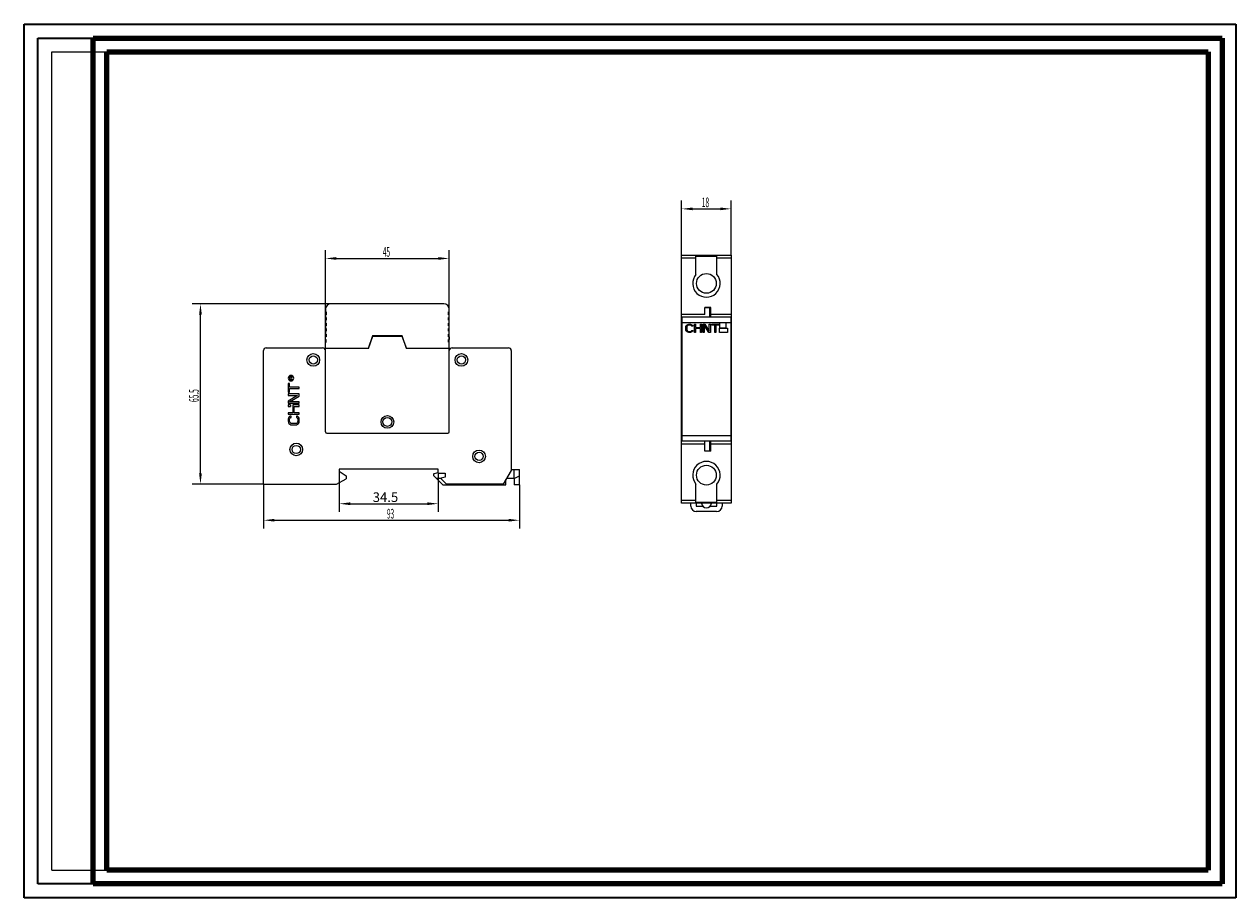
# Model space of a CAD drawing. Extents: x -10 to 430, y -10 to 307.
import ezdxf

# ---------------------------------------------------------------- set-up
doc = ezdxf.new("R2010")
doc.units = 0
doc.header["$MEASUREMENT"] = 0
doc.linetypes.add('KM_SOLID', pattern=[0])
doc.layers.get('0').update_dxf_attribs({"color": 255, "linetype": 'KM_SOLID', "lineweight": 13})
doc.layers.add('0095COMPONENTS', color=255, linetype='KM_SOLID', lineweight=13)
doc.layers.add('图层0352', color=255, linetype='KM_SOLID', lineweight=50)
doc.styles.add('1', font='romans.shx', dxfattribs={"bigfont": 'bzdft.shx'})
doc.styles.add('2', font='romans.shx', dxfattribs={"bigfont": 'bzdft.shx'})
doc.styles.add('3', font='romans.shx', dxfattribs={"bigfont": 'bzdft.shx'})
doc.styles.add('4', font='romans.shx', dxfattribs={"bigfont": 'bzdft.shx'})
doc.styles.add('5', font='romans.shx', dxfattribs={"bigfont": 'bzdft.shx'})
doc.styles.add('6', font='romans.shx', dxfattribs={"bigfont": 'bzdft.shx'})
doc.styles.add('7', font='romans.shx', dxfattribs={"bigfont": 'bzdft.shx'})
doc.styles.add('8', font='romans.shx', dxfattribs={"bigfont": 'bzdft.shx'})
doc.styles.add('9', font='romans.shx', dxfattribs={"width": 2, "bigfont": 'bzdft.shx'})
doc.styles.add('标准字035CONV2', font='romans.shx', dxfattribs={"height": 3.5, "bigfont": 'bzdft.shx'})
doc.dimstyles.new('DS045GB', dxfattribs={"dimtxt": 3.5, "dimasz": 4, "dimexe": 3, "dimexo": 0, "dimtad": 1, "dimdsep": 46, "dimtxsty": '标准字035CONV2', "dimcen": 2.5, "dimclrd": 5, "dimclre": 5, "dimclrt": 5, "dimaunit": 1, "dimazin": 2, "dimtfac": 0.7, "dimtdec": 3, "dimtmove": 0, "dimatfit": 3, "dimfxl": 1, "dimlwd": 25, "dimlwe": 25, "dimarcsym": 0})

# ---------------------------------------------------------------- blocks, each defined once
blk = doc.blocks.new('KmSimpleDim1')
at = {"color": 1, "linetype": 'KM_SOLID', "lineweight": 25}
for p, q in [((228.75382, 223.152923), (228.75382, 243)), ((246.75382, 223.152923), (246.75382, 243)), ((232.75382, 240), (242.75382, 240))]:
    blk.add_line(p, q, dxfattribs=at)
at = {"color": 1}
for points in [[(232.75382, 239.5), (232.75382, 240.5), (228.75382, 240)], [(242.75382, 240.5), (242.75382, 239.5), (246.75382, 240)]]:
    blk.add_solid(points, dxfattribs=at)
at = {"layer": '图层0352', "color": 1, "linetype": 'KM_SOLID', "lineweight": 25}
for p, q in [((228.75382, 223.152923), (228.75382, 243)), ((246.75382, 223.152923), (246.75382, 243)), ((232.75382, 240), (242.75382, 240))]:
    blk.add_line(p, q, dxfattribs=at)
at = {"layer": '图层0352', "color": 1, "linetype": 'KM_SOLID', "lineweight": 35}
for points in [[(232.75382, 239.5), (232.75382, 240.5), (228.75382, 240)], [(242.75382, 240.5), (242.75382, 239.5), (246.75382, 240)]]:
    blk.add_solid(points, dxfattribs=at)
at = {"color": 2, "insert": (236.087154, 244.125), "char_height": 3.5, "attachment_point": 1, "style": '1'}
blk.add_mtext('{\\W0.50;18}', dxfattribs=at)
at = {"layer": '图层0352', "color": 2, "linetype": 'KM_SOLID', "lineweight": 35, "insert": (236.087154, 244.125), "char_height": 3.5, "attachment_point": 1, "style": '5'}
blk.add_mtext('{\\W0.50;18}', dxfattribs=at)
blk = doc.blocks.new('KmSimpleDim2')
at = {"color": 1, "linetype": 'KM_SOLID', "lineweight": 25}
for p, q in [((76.882075, 140.078024), (76.882075, 124)), ((169.882075, 139.878024), (169.882075, 124)), ((80.882075, 127), (165.882075, 127))]:
    blk.add_line(p, q, dxfattribs=at)
at = {"color": 1}
for points in [[(80.882075, 126.5), (80.882075, 127.5), (76.882075, 127)], [(165.882075, 127.5), (165.882075, 126.5), (169.882075, 127)]]:
    blk.add_solid(points, dxfattribs=at)
at = {"layer": '图层0352', "color": 1, "linetype": 'KM_SOLID', "lineweight": 25}
for p, q in [((76.882075, 140.078024), (76.882075, 124)), ((169.882075, 139.878024), (169.882075, 124)), ((80.882075, 127), (165.882075, 127))]:
    blk.add_line(p, q, dxfattribs=at)
at = {"layer": '图层0352', "color": 1, "linetype": 'KM_SOLID', "lineweight": 35}
for points in [[(80.882075, 126.5), (80.882075, 127.5), (76.882075, 127)], [(165.882075, 127.5), (165.882075, 126.5), (169.882075, 127)]]:
    blk.add_solid(points, dxfattribs=at)
at = {"color": 2, "insert": (121.715409, 131.125), "char_height": 3.5, "attachment_point": 1, "style": '2'}
blk.add_mtext('{\\W0.50;93}', dxfattribs=at)
at = {"layer": '图层0352', "color": 2, "linetype": 'KM_SOLID', "lineweight": 35, "insert": (121.715409, 131.125), "char_height": 3.5, "attachment_point": 1, "style": '6'}
blk.add_mtext('{\\W0.50;93}', dxfattribs=at)
blk = doc.blocks.new('KmSimpleDim3')
at = {"color": 1, "linetype": 'KM_SOLID', "lineweight": 25}
for p, q in [((101.382075, 205.578024), (51, 205.578024)), ((54, 144.078024), (54, 201.578024)), ((76.882075, 140.078024), (51, 140.078024))]:
    blk.add_line(p, q, dxfattribs=at)
at = {"color": 1}
for points in [[(53.5, 201.578024), (54.5, 201.578024), (54, 205.578024)], [(54.5, 144.078024), (53.5, 144.078024), (54, 140.078024)]]:
    blk.add_solid(points, dxfattribs=at)
at = {"layer": '图层0352', "color": 1, "linetype": 'KM_SOLID', "lineweight": 25}
for p, q in [((101.382075, 205.578024), (51, 205.578024)), ((54, 144.078024), (54, 201.578024)), ((76.882075, 140.078024), (51, 140.078024))]:
    blk.add_line(p, q, dxfattribs=at)
at = {"layer": '图层0352', "color": 1, "linetype": 'KM_SOLID', "lineweight": 35}
for points in [[(53.5, 201.578024), (54.5, 201.578024), (54, 205.578024)], [(54.5, 144.078024), (53.5, 144.078024), (54, 140.078024)]]:
    blk.add_solid(points, dxfattribs=at)
at = {"color": 2, "insert": (49.875, 169.911357), "char_height": 3.5, "attachment_point": 1, "rotation": 90, "style": '3'}
blk.add_mtext('{\\W0.50;65.5}', dxfattribs=at)
at = {"layer": '图层0352', "color": 2, "linetype": 'KM_SOLID', "lineweight": 35, "insert": (49.875, 169.911357), "char_height": 3.5, "attachment_point": 1, "rotation": 90, "style": '7'}
blk.add_mtext('{\\W0.50;65.5}', dxfattribs=at)
blk = doc.blocks.new('KmSimpleDim4')
at = {"color": 1, "linetype": 'KM_SOLID', "lineweight": 25}
for p, q in [((99.382075, 191.578024), (99.382075, 225)), ((144.382075, 191.578024), (144.382075, 225)), ((103.382075, 222), (140.382075, 222))]:
    blk.add_line(p, q, dxfattribs=at)
at = {"color": 1}
for points in [[(103.382075, 221.5), (103.382075, 222.5), (99.382075, 222)], [(140.382075, 222.5), (140.382075, 221.5), (144.382075, 222)]]:
    blk.add_solid(points, dxfattribs=at)
at = {"layer": '图层0352', "color": 1, "linetype": 'KM_SOLID', "lineweight": 25}
for p, q in [((99.382075, 191.578024), (99.382075, 225)), ((144.382075, 191.578024), (144.382075, 225)), ((103.382075, 222), (140.382075, 222))]:
    blk.add_line(p, q, dxfattribs=at)
at = {"layer": '图层0352', "color": 1, "linetype": 'KM_SOLID', "lineweight": 35}
for points in [[(103.382075, 221.5), (103.382075, 222.5), (99.382075, 222)], [(140.382075, 222.5), (140.382075, 221.5), (144.382075, 222)]]:
    blk.add_solid(points, dxfattribs=at)
at = {"color": 2, "insert": (120.215409, 226.125), "char_height": 3.5, "attachment_point": 1, "style": '4'}
blk.add_mtext('{\\W0.50;45}', dxfattribs=at)
at = {"layer": '图层0352', "color": 2, "linetype": 'KM_SOLID', "lineweight": 35, "insert": (120.215409, 226.125), "char_height": 3.5, "attachment_point": 1, "style": '8'}
blk.add_mtext('{\\W0.50;45}', dxfattribs=at)
blk = doc.blocks.new('KmSimpleDim5')
at = {"layer": '图层0352', "color": 1, "linetype": 'KM_SOLID', "lineweight": 25}
for p, q in [((104.382075, 144.778024), (104.382075, 130)), ((140.382075, 144.078024), (140.382075, 130)), ((108.382075, 133), (136.382075, 133))]:
    blk.add_line(p, q, dxfattribs=at)
at = {"layer": '图层0352', "color": 1, "linetype": 'KM_SOLID', "lineweight": 35}
for points in [[(108.382075, 132.5), (108.382075, 133.5), (104.382075, 133)], [(136.382075, 133.5), (136.382075, 132.5), (140.382075, 133)]]:
    blk.add_solid(points, dxfattribs=at)
at = {"layer": '图层0352', "color": 2, "linetype": 'KM_SOLID', "lineweight": 35, "insert": (116.548742, 137.125), "char_height": 3.5, "attachment_point": 1, "style": '9'}
blk.add_mtext('{\\W1.00;34.5}', dxfattribs=at)
blk = doc.blocks.new('KmLegend')
at = {"color": 255, "linetype": 'KM_SOLID', "lineweight": 35}
for p, q in [((-10, -10), (-10, 307)), ((-10, 307), (430, 307)), ((430, 307), (430, -10)), ((-5, -5), (-5, 302)), ((-5, 302), (425, 302)), ((425, 302), (425, -5)), ((425, -5), (-5, -5)), ((430, -10), (-10, -10))]:
    blk.add_line(p, q, dxfattribs=at)
at = {"color": 255, "linetype": 'KM_SOLID', "lineweight": 100}
for p, q in [((15, -5), (15, 302)), ((15, 302), (425, 302)), ((425, 302), (425, -5)), ((20, 0), (20, 297)), ((20, 297), (420, 297)), ((420, 297), (420, 0)), ((420, 0), (20, 0)), ((425, -5), (15, -5))]:
    blk.add_line(p, q, dxfattribs=at)

msp = doc.modelspace()

# ---------------------------------------------------------------- linework, layer by layer
at = {"color": 255, "linetype": 'KM_SOLID'}
for p, q in [((0, 0), (0, 297)), ((0, 297), (420, 297)), ((420, 0), (420, 297)), ((140.382075, 145.378024), (140.182075, 145.378024)), ((140.182075, 145.378024), (140.182075, 144.378024)), ((166.882075, 145.378024), (169.882075, 145.378024)), ((167.882075, 142.158024), (167.882075, 145.378024)), ((169.882075, 139.878024), (169.882075, 145.378024)), ((138.682075, 143.832068), (140.182075, 144.378024)), ((138.682075, 143.832068), (138.682075, 143.182068)), ((141.98612, 139.878024), (138.682075, 143.182068)), ((141.382075, 142.158024), (139.70612, 142.158024)), ((164.882075, 139.878024), (164.882075, 141.74469)), ((167.977259, 142.158024), (165.130075, 142.158024)), ((167.977259, 142.158024), (169.882075, 143.158024)), ((167.977259, 142.158024), (167.977259, 139.878024)), ((141.98612, 139.878024), (164.882075, 139.878024)), ((144.723694, 139.878024), (144.723694, 140.078024)), ((145.291113, 140.078024), (145.291113, 139.878024)), ((147.222965, 140.078024), (147.222965, 139.878024)), ((150.882075, 140.078024), (150.882075, 139.878024)), ((169.882075, 139.878024), (167.977259, 139.878024)), ((232.05382, 132.152923), (232.05382, 133.152923)), ((234.00382, 133.152923), (234.00382, 132.152923)), ((234.00382, 132.152923), (236.412374, 132.152923)), ((239.095343, 132.152923), (241.50382, 132.152923)), ((241.50382, 132.152923), (241.50382, 133.152923)), ((243.45382, 133.152923), (243.45382, 132.152923)), ((241.45382, 130.152923), (234.05382, 130.152923)), ((0, 0), (420, 0))]:
    msp.add_line(p, q, dxfattribs=at)
for centre, radius, start, end in [((234.05382, 132.152923), 2, 180, 270), ((237.75382, 133.352923), 1.8, 186.37937, 353.62063), ((241.45382, 132.152923), 2, 270, 0)]:
    msp.add_arc(centre, radius, start, end, dxfattribs=at)
at = {"layer": '0095COMPONENTS', "color": 255, "linetype": 'KM_SOLID'}
for p, q in [((228.75382, 133.152923), (228.75382, 223.152923)), ((228.75382, 223.152923), (246.75382, 223.152923)), ((233.95382, 222.152923), (228.75382, 222.152923)), ((233.95382, 216.202538), (233.95382, 223.152923)), ((233.95382, 222.852923), (241.55382, 222.852923)), ((241.55382, 216.202538), (241.55382, 223.152923)), ((246.75382, 222.152923), (241.55382, 222.152923)), ((246.75382, 223.152923), (246.75382, 133.152923)), ((99.382075, 203.578024), (99.382075, 202.578024)), ((99.382075, 202.578024), (99.682075, 202.578024)), ((99.682075, 202.578024), (99.682075, 201.578024)), ((142.382075, 205.578024), (101.382075, 205.578024)), ((144.082075, 201.578024), (144.082075, 202.578024)), ((144.082075, 202.578024), (144.382075, 202.578024)), ((144.382075, 202.578024), (144.382075, 203.578024)), ((237.15382, 201.652923), (237.15382, 204.252923)), ((239.35382, 204.252923), (237.15382, 204.252923)), ((237.15382, 204.152923), (239.05382, 204.152923)), ((239.05382, 200.652923), (239.05382, 204.152923)), ((239.35382, 202.652923), (239.05382, 202.652923)), ((239.35382, 200.652923), (239.35382, 204.252923)), ((99.382075, 201.578024), (99.382075, 200.578024)), ((99.682075, 201.578024), (99.382075, 201.578024)), ((99.382075, 200.578024), (99.682075, 200.578024)), ((99.382075, 199.578024), (99.382075, 198.578024)), ((99.682075, 199.578024), (99.382075, 199.578024)), ((99.382075, 198.578024), (99.682075, 198.578024)), ((99.682075, 200.578024), (99.682075, 199.578024)), ((99.682075, 198.578024), (99.682075, 197.578024)), ((144.382075, 201.578024), (144.082075, 201.578024)), ((144.082075, 199.578024), (144.082075, 200.578024)), ((144.082075, 200.578024), (144.382075, 200.578024)), ((144.382075, 199.578024), (144.082075, 199.578024)), ((144.082075, 197.578024), (144.082075, 198.578024)), ((144.082075, 198.578024), (144.382075, 198.578024)), ((144.382075, 200.578024), (144.382075, 201.578024)), ((144.382075, 198.578024), (144.382075, 199.578024)), ((237.15382, 201.652923), (228.75382, 201.652923)), ((246.75382, 200.652923), (228.75382, 200.652923)), ((228.75382, 200.152923), (228.95382, 200.152923)), ((228.95382, 155.652923), (228.95382, 200.652923)), ((246.65382, 198.652923), (228.95382, 198.652923)), ((230.718008, 197.961434), (230.983258, 198.089093)), ((230.983258, 198.089093), (231.314821, 198.152923)), ((231.314821, 198.152923), (231.911633, 198.152923)), ((231.911633, 198.152923), (232.243195, 198.089093)), ((232.243195, 198.089093), (232.508445, 197.961434)), ((233.370508, 195.152923), (233.370508, 198.152923)), ((233.370508, 198.152923), (233.768383, 198.152923)), ((233.768383, 198.152923), (233.768383, 196.940157)), ((235.625133, 196.940157), (235.625133, 198.152923)), ((235.625133, 198.152923), (236.023008, 198.152923)), ((236.023008, 198.152923), (236.023008, 195.152923)), ((236.553508, 195.152923), (236.553508, 198.152923)), ((236.553508, 198.152923), (237.150321, 198.152923)), ((237.150321, 198.152923), (238.808133, 195.599731)), ((238.808133, 195.599731), (238.808133, 198.152923)), ((238.808133, 198.152923), (239.206008, 198.152923)), ((239.206008, 198.152923), (239.206008, 195.152923)), ((246.75382, 201.652923), (239.35382, 201.652923)), ((239.736508, 197.833774), (239.736508, 198.152923)), ((239.736508, 198.152923), (242.256383, 198.152923)), ((242.256383, 198.152923), (242.256383, 197.833774)), ((242.55382, 198.652923), (242.55382, 196.852923)), ((244.75382, 198.652923), (244.75382, 196.852923)), ((246.65382, 200.652923), (246.65382, 155.652923)), ((246.65382, 200.152923), (246.75382, 200.152923)), ((99.382075, 197.578024), (99.382075, 196.578024)), ((99.682075, 197.578024), (99.382075, 197.578024)), ((99.382075, 196.578024), (99.682075, 196.578024)), ((99.382075, 195.578024), (99.382075, 194.578024)), ((99.682075, 195.578024), (99.382075, 195.578024)), ((99.382075, 194.578024), (99.682075, 194.578024)), ((99.682075, 196.578024), (99.682075, 195.578024)), ((99.682075, 194.578024), (99.682075, 193.578024)), ((116.519941, 193.878024), (114.882075, 189.378024)), ((114.982075, 189.378024), (116.583544, 193.778024)), ((127.244209, 193.878024), (116.519941, 193.878024)), ((116.583544, 193.778024), (127.180606, 193.778024)), ((118.382075, 193.878024), (118.382075, 193.778024)), ((125.382075, 193.878024), (125.382075, 193.778024)), ((127.180606, 193.778024), (128.782075, 189.378024)), ((128.882075, 189.378024), (127.244209, 193.878024)), ((144.382075, 197.578024), (144.082075, 197.578024)), ((144.082075, 195.578024), (144.082075, 196.578024)), ((144.082075, 196.578024), (144.382075, 196.578024)), ((144.382075, 195.578024), (144.082075, 195.578024)), ((144.082075, 193.578024), (144.082075, 194.578024)), ((144.082075, 194.578024), (144.382075, 194.578024)), ((144.382075, 196.578024), (144.382075, 197.578024)), ((144.382075, 194.578024), (144.382075, 195.578024)), ((230.25382, 197.131646), (230.320133, 197.450795)), ((230.25382, 196.1742), (230.25382, 197.131646)), ((230.320133, 195.855051), (230.25382, 196.1742)), ((230.320133, 197.450795), (230.452758, 197.706115)), ((230.452758, 195.599731), (230.320133, 195.855051)), ((230.452758, 197.706115), (230.718008, 197.961434)), ((230.718008, 195.344412), (230.452758, 195.599731)), ((230.718008, 197.386966), (230.651695, 197.131646)), ((230.651695, 197.131646), (230.651695, 196.1742)), ((230.651695, 196.1742), (230.718008, 195.91888)), ((230.850633, 197.578455), (230.718008, 197.386966)), ((230.718008, 195.91888), (230.850633, 195.727391)), ((230.983258, 195.216753), (230.718008, 195.344412)), ((231.049571, 197.706115), (230.850633, 197.578455)), ((230.850633, 195.727391), (231.049571, 195.599731)), ((231.314821, 195.152923), (230.983258, 195.216753)), ((231.314821, 197.769944), (231.049571, 197.706115)), ((231.049571, 195.599731), (231.314821, 195.535902)), ((231.911633, 197.769944), (231.314821, 197.769944)), ((231.314821, 195.535902), (231.911633, 195.535902)), ((231.911633, 195.152923), (231.314821, 195.152923)), ((232.176883, 197.706115), (231.911633, 197.769944)), ((231.911633, 195.535902), (232.176883, 195.599731)), ((232.243195, 195.216753), (231.911633, 195.152923)), ((232.375821, 197.578455), (232.176883, 197.706115)), ((232.176883, 195.599731), (232.375821, 195.727391)), ((232.508445, 195.344412), (232.243195, 195.216753)), ((232.442132, 197.386966), (232.375821, 197.578455)), ((232.375821, 195.727391), (232.442132, 195.91888)), ((232.840008, 197.386966), (232.442132, 197.386966)), ((232.442132, 195.91888), (232.840008, 195.91888)), ((232.508445, 197.961434), (232.773695, 197.706115)), ((232.773695, 195.599731), (232.508445, 195.344412)), ((232.773695, 197.706115), (232.840008, 197.386966)), ((232.840008, 195.91888), (232.773695, 195.599731)), ((233.768383, 195.152923), (233.370508, 195.152923)), ((233.768383, 196.940157), (235.625133, 196.940157)), ((233.768383, 196.557178), (233.768383, 195.152923)), ((235.625133, 196.557178), (233.768383, 196.557178)), ((235.625133, 195.152923), (235.625133, 196.557178)), ((236.023008, 195.152923), (235.625133, 195.152923)), ((236.951383, 195.152923), (236.553508, 195.152923)), ((236.951383, 197.769944), (236.951383, 195.152923)), ((238.609195, 195.152923), (236.951383, 197.769944)), ((239.206008, 195.152923), (238.609195, 195.152923)), ((240.797508, 197.833774), (239.736508, 197.833774)), ((240.797508, 195.152923), (240.797508, 197.833774)), ((241.195383, 195.152923), (240.797508, 195.152923)), ((241.195383, 197.833774), (241.195383, 195.152923)), ((242.256383, 197.833774), (241.195383, 197.833774)), ((242.55382, 196.852923), (244.75382, 196.852923)), ((242.55382, 195.152923), (242.55382, 196.652923)), ((242.55382, 196.652923), (245.35382, 196.652923)), ((245.35382, 195.152923), (242.55382, 195.152923)), ((245.35382, 196.652923), (245.35382, 195.152923)), ((77.882075, 189.578024), (98.382075, 189.578024)), ((114.982075, 189.378024), (98.979318, 189.378024)), ((99.382075, 192.578024), (99.382075, 193.578024)), ((99.682075, 193.578024), (99.382075, 193.578024)), ((99.382075, 192.578024), (99.682075, 192.578024)), ((99.382075, 159.078024), (99.382075, 191.578024)), ((99.382075, 191.578024), (99.682075, 191.578024)), ((99.682075, 191.578024), (99.682075, 192.578024)), ((115.78281, 191.578024), (115.68281, 191.578024)), ((128.081341, 191.578024), (127.981341, 191.578024)), ((144.784833, 189.378024), (128.782075, 189.378024)), ((144.382075, 193.578024), (144.082075, 193.578024)), ((144.082075, 191.578024), (144.082075, 192.578024)), ((144.382075, 192.578024), (144.082075, 192.578024)), ((144.382075, 191.578024), (144.082075, 191.578024)), ((144.382075, 193.578024), (144.382075, 192.578024)), ((144.382075, 159.078024), (144.382075, 191.578024)), ((145.382075, 189.578024), (165.882075, 189.578024)), ((76.882075, 140.078024), (76.882075, 188.578024)), ((166.882075, 188.578024), (166.882075, 145.078024)), ((85.882075, 176.661358), (85.882075, 173.494691)), ((86.307609, 176.661358), (85.882075, 176.661358)), ((86.226005, 178.977606), (86.19622, 178.788024)), ((86.19622, 178.788024), (86.19622, 177.878024)), ((86.19622, 177.878024), (87.596195, 177.878024)), ((86.315368, 179.129274), (86.226005, 178.977606)), ((86.307609, 175.328024), (86.307609, 176.661358)), ((86.434516, 179.243024), (86.315368, 179.129274)), ((86.345153, 178.82594), (86.374942, 178.93969)), ((86.345153, 178.105524), (86.345153, 178.82594)), ((86.791965, 178.105524), (86.345153, 178.105524)), ((86.374942, 178.93969), (86.434516, 179.015524)), ((86.523879, 179.280941), (86.434516, 179.243024)), ((86.434516, 179.015524), (86.523879, 179.053441)), ((86.643027, 179.280941), (86.523879, 179.280941)), ((86.523879, 179.053441), (86.613238, 179.053441)), ((86.613238, 179.053441), (86.702602, 179.015524)), ((86.732387, 179.243024), (86.643027, 179.280941)), ((86.702602, 179.015524), (86.762176, 178.93969)), ((86.851539, 179.129274), (86.732387, 179.243024)), ((86.762176, 178.93969), (86.791965, 178.82594)), ((86.791965, 178.82594), (86.791965, 178.105524)), ((86.911113, 178.977606), (86.851539, 179.129274)), ((87.568405, 179.305004), (86.911113, 178.977606)), ((86.970687, 178.750106), (87.596217, 179.053441)), ((86.970687, 178.105524), (86.970687, 178.750106)), ((87.596217, 178.105524), (86.970687, 178.105524)), ((87.596217, 179.053441), (87.596217, 179.277643)), ((87.596217, 177.878), (87.596217, 178.105524)), ((85.882075, 173.494691), (86.307609, 173.494691)), ((85.882075, 172.828024), (85.882075, 172.328024)), ((89.882075, 172.828024), (85.882075, 172.828024)), ((89.28633, 172.328024), (85.882075, 170.244691)), ((85.882075, 172.328024), (89.28633, 172.328024)), ((89.882075, 175.328024), (86.307609, 175.328024)), ((86.307609, 173.494691), (86.307609, 174.828024)), ((86.307609, 174.828024), (89.882075, 174.828024)), ((86.392715, 169.994691), (89.882075, 172.078024)), ((89.882075, 174.828024), (89.882075, 175.328024)), ((89.882075, 172.078024), (89.882075, 172.828024)), ((85.882075, 170.244691), (85.882075, 169.494691)), ((85.882075, 169.494691), (89.882075, 169.494691)), ((85.882075, 168.828024), (85.882075, 168.328024)), ((86.699095, 168.828024), (85.882075, 168.828024)), ((85.882075, 168.328024), (86.699095, 168.328024)), ((89.882075, 169.994691), (86.392715, 169.994691)), ((86.699095, 168.828024), (86.699095, 168.328024)), ((87.499095, 168.828024), (87.499095, 165.99469)), ((89.882075, 168.828024), (87.499095, 168.828024)), ((88.009734, 165.99469), (88.009734, 168.328024)), ((88.009734, 168.328024), (89.882075, 168.328024)), ((89.882075, 169.494691), (89.882075, 169.994691)), ((89.882075, 168.328024), (89.882075, 168.828024)), ((85.882075, 165.99469), (85.882075, 165.49469)), ((87.499095, 165.99469), (85.882075, 165.99469)), ((85.882075, 165.49469), (89.882075, 165.49469)), ((85.967181, 164.078024), (85.882075, 163.661357)), ((85.882075, 163.661357), (85.882075, 162.911357)), ((85.882075, 162.911357), (85.967181, 162.49469)), ((86.137393, 164.411357), (85.967181, 164.078024)), ((86.47782, 164.74469), (86.137393, 164.411357)), ((86.392715, 163.661357), (86.47782, 163.99469)), ((86.392715, 162.911357), (86.392715, 163.661357)), ((86.47782, 162.578024), (86.392715, 162.911357)), ((86.903354, 164.828024), (86.47782, 164.74469)), ((86.47782, 163.99469), (86.648032, 164.24469)), ((86.648032, 164.24469), (86.903354, 164.328024)), ((86.903354, 164.328024), (86.903354, 164.828024)), ((89.882075, 165.99469), (88.009734, 165.99469)), ((88.860797, 164.828024), (88.860797, 164.328024)), ((89.28633, 164.74469), (88.860797, 164.828024)), ((88.860797, 164.328024), (89.116118, 164.24469)), ((89.116118, 164.24469), (89.28633, 163.99469)), ((89.626758, 164.411357), (89.28633, 164.74469)), ((89.28633, 163.99469), (89.371436, 163.661357)), ((89.371436, 162.911357), (89.28633, 162.578024)), ((89.371436, 163.661357), (89.371436, 162.911357)), ((89.796969, 164.078024), (89.626758, 164.411357)), ((89.882075, 163.661357), (89.796969, 164.078024)), ((89.796969, 162.49469), (89.882075, 162.911357)), ((89.882075, 165.49469), (89.882075, 165.99469)), ((89.882075, 162.911357), (89.882075, 163.661357)), ((85.967181, 162.49469), (86.137393, 162.161357)), ((86.137393, 162.161357), (86.47782, 161.828024)), ((86.648032, 162.328024), (86.47782, 162.578024)), ((86.47782, 161.828024), (86.818244, 161.661357)), ((86.903354, 162.161357), (86.648032, 162.328024)), ((86.818244, 161.661357), (87.243777, 161.578024)), ((87.243777, 162.078024), (86.903354, 162.161357)), ((88.520373, 162.078024), (87.243777, 162.078024)), ((87.243777, 161.578024), (88.520373, 161.578024)), ((88.860797, 162.161357), (88.520373, 162.078024)), ((88.520373, 161.578024), (88.945907, 161.661357)), ((89.116118, 162.328024), (88.860797, 162.161357)), ((88.945907, 161.661357), (89.28633, 161.828024)), ((89.28633, 162.578024), (89.116118, 162.328024)), ((89.28633, 161.828024), (89.626758, 162.161357)), ((89.626758, 162.161357), (89.796969, 162.49469)), ((99.882075, 158.578024), (143.882075, 158.578024)), ((228.75382, 156.152923), (228.95382, 156.152923)), ((246.75382, 155.652923), (228.75382, 155.652923)), ((237.15382, 154.652923), (228.75382, 154.652923)), ((246.65382, 157.652923), (228.95382, 157.652923)), ((237.15382, 152.052923), (237.15382, 155.652923)), ((239.05382, 152.152923), (239.05382, 155.652923)), ((239.35382, 152.052923), (239.35382, 155.652923)), ((246.75382, 154.652923), (239.35382, 154.652923)), ((246.65382, 156.152923), (246.75382, 156.152923)), ((237.15382, 152.152923), (239.05382, 152.152923)), ((239.35382, 152.052923), (237.15382, 152.052923)), ((239.05382, 153.652923), (239.35382, 153.652923)), ((140.382075, 145.578024), (104.382075, 145.578024)), ((104.382075, 145.578024), (104.382075, 144.778024)), ((140.382075, 144.078024), (140.382075, 145.578024)), ((103.417974, 140.078024), (106.882075, 142.078024)), ((104.382075, 144.778024), (106.882075, 143.078024)), ((106.882075, 143.078024), (106.882075, 142.078024)), ((140.382075, 144.078024), (142.882075, 144.078024)), ((142.882075, 142.578024), (141.382075, 142.278024)), ((141.382075, 142.278024), (141.382075, 142.078024)), ((141.382075, 142.078024), (143.382075, 140.078024)), ((142.882075, 144.078024), (142.882075, 142.578024)), ((166.882075, 145.078024), (163.882075, 140.078024)), ((76.882075, 140.078024), (103.417974, 140.078024)), ((163.882075, 140.078024), (143.382075, 140.078024)), ((233.95382, 133.152923), (233.95382, 140.103308)), ((241.55382, 133.152923), (241.55382, 140.103308)), ((233.95382, 134.152923), (228.75382, 134.152923)), ((246.75382, 133.152923), (228.75382, 133.152923)), ((241.55382, 133.452923), (233.95382, 133.452923)), ((246.75382, 134.152923), (241.55382, 134.152923))]:
    msp.add_line(p, q, dxfattribs=at)
for centre, radius in [((237.75382, 212.952923), 3.6), ((94.982075, 185.178024), 2.3), ((94.982075, 185.178024), 1.5), ((148.782075, 185.178024), 2.3), ((148.782075, 185.178024), 1.5), ((121.882075, 162.678024), 2.3), ((121.882075, 162.678024), 1.6), ((88.782075, 152.678024), 2.3), ((88.782075, 152.678024), 1.5), ((155.182075, 150.178024), 2.3), ((155.182075, 150.178024), 1.5), ((237.75382, 143.352923), 3.6)]:
    msp.add_circle(centre, radius, dxfattribs=at)
for centre, radius, start, end in [((237.75382, 212.952923), 5, 139.464198, 40.535802), ((101.382075, 203.578024), 2, 90, 180), ((142.382075, 203.578024), 2, 0, 90), ((77.882075, 188.578024), 1, 90, 180), ((98.382075, 188.578024), 1, 0, 90), ((145.382075, 188.578024), 1, 90, 180), ((165.882075, 188.578024), 1, 0, 90), ((86.882075, 178.578024), 1, 46.647515, 44.411475), ((99.882075, 159.078024), 0.5, 180, 270), ((143.882075, 159.078024), 0.5, 270, 0), ((237.75382, 143.352923), 5, 319.464198, 220.535802)]:
    msp.add_arc(centre, radius, start, end, dxfattribs=at)

# ---------------------------------------------------------------- block references
msp.add_blockref('KmLegend', (0, 0))
msp.add_blockref('KmLegend', (0, 0))

# ---------------------------------------------------------------- dimensions: what is measured, and where the dimension line sits
at = {"layer": '图层0352', "linetype": 'KM_SOLID', "lineweight": 35}
for base, p1, p2, text, override, picture, middle in [((219.75382, 240), (228.75382, 223.152923), (246.75382, 223.152923), '18', {"dimclrd": 1, "dimclre": 1, "dimclrt": 2, "dimtix": 1}, 'KmSimpleDim1', (237.75382, 240)), ((76.882075, 222), (99.382075, 191.578024), (144.382075, 191.578024), '45', {"dimclrd": 1, "dimclre": 1, "dimclrt": 2, "dimtix": 1}, 'KmSimpleDim4', (121.882075, 222)), ((86.382075, 133), (104.382075, 144.778024), (140.382075, 144.078024), '34.5', {"dimclrd": 1, "dimclre": 1, "dimclrt": 2, "dimtix": 1, "dimatfit": 2}, 'KmSimpleDim5', (122.382075, 133)), ((30.382075, 127), (76.882075, 140.078024), (169.882075, 139.878024), '93', {"dimclrd": 1, "dimclre": 1, "dimclrt": 2, "dimtix": 1}, 'KmSimpleDim2', (123.382075, 127))]:
    dim = msp.add_linear_dim(base=base, p1=p1, p2=p2, angle=180, text=text, dimstyle='DS045GB', override=override, dxfattribs=at)
    dim.commit()
    dim.dimension.update_dxf_attribs({"geometry": picture, "text_midpoint": middle, "dimtype": 128})
dim = msp.add_linear_dim(base=(54, 107.328024), p1=(76.882075, 140.078024), p2=(101.382075, 205.578024), angle=270, text='65.5', dimstyle='DS045GB', override={"dimclrd": 1, "dimclre": 1, "dimclrt": 2, "dimtix": 1}, dxfattribs=at)
dim.commit()
dim.dimension.update_dxf_attribs({"geometry": 'KmSimpleDim3', "text_midpoint": (54, 172.828024), "dimtype": 128, "text_rotation": 90})

doc.saveas('drawing.dxf')
